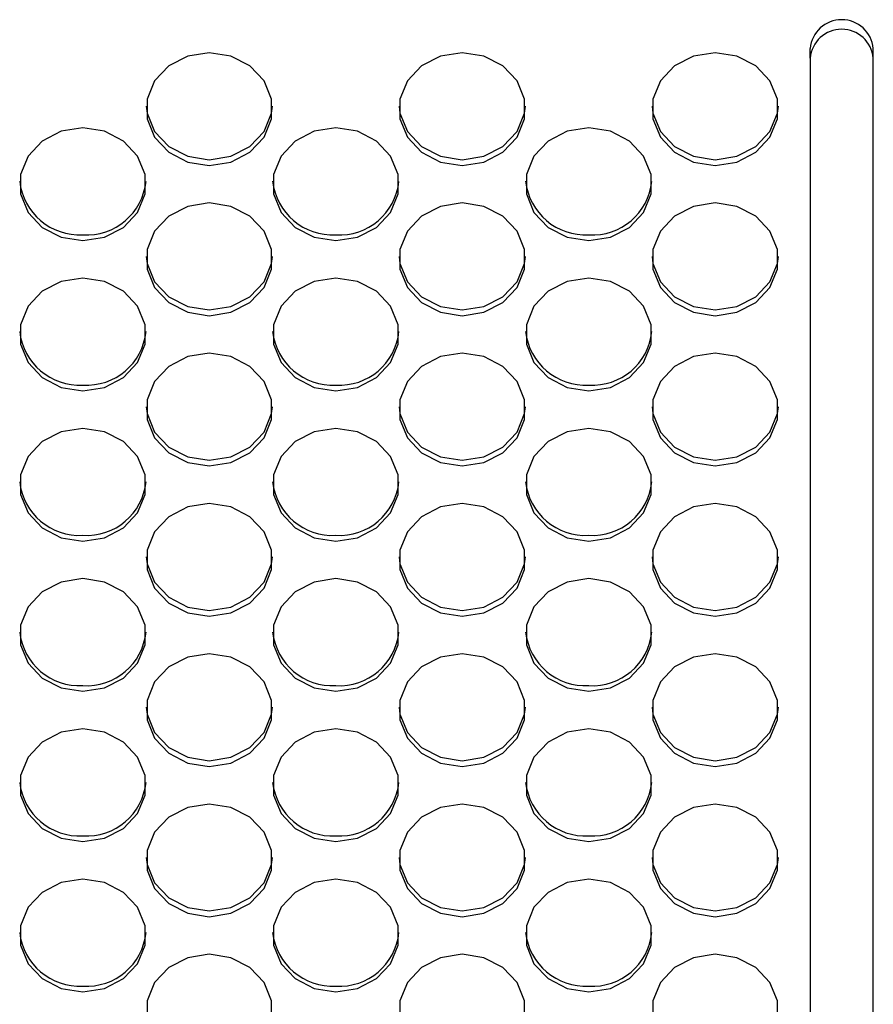
# Model space of a CAD drawing. Extents: x 0 to 418, y 0 to 297.
# Drawn here: x 214 to 220, y 120 to 126 of the extents above; entities that cross this region are included whole.
import ezdxf

# ---------------------------------------------------------------- set-up
doc = ezdxf.new("R2010")
doc.units = 0
doc.layers.get('0').update_dxf_attribs({"linetype": 'CONTINUOUS'})

msp = doc.modelspace()

# ---------------------------------------------------------------- linework, layer by layer
at = {"color": 179, "linetype": 'CONTINUOUS'}
for p, q in [((219.6538, 126.1844), (219.6538, 126.2493)), ((220.0824, 126.1844), (220.0824, 126.2493)), ((215.4358, 126.1976), (215.3069, 126.1313)), ((215.5824, 126.2207), (215.4358, 126.1976)), ((215.729, 126.1976), (215.5824, 126.2207)), ((215.8579, 126.1313), (215.729, 126.1976)), ((217.1501, 126.1976), (217.0212, 126.1313)), ((217.2967, 126.2207), (217.1501, 126.1976)), ((217.4433, 126.1976), (217.2967, 126.2207)), ((217.5722, 126.1313), (217.4433, 126.1976)), ((218.8644, 126.1976), (218.7355, 126.1313)), ((219.011, 126.2207), (218.8644, 126.1976)), ((219.1576, 126.1976), (219.011, 126.2207)), ((219.2865, 126.1313), (219.1576, 126.1976)), ((219.6538, 126.1844), (219.6538, 115.8742)), ((220.0824, 115.8742), (220.0824, 126.1844)), ((215.3069, 126.1313), (215.2113, 126.0297)), ((215.9536, 126.0297), (215.8579, 126.1313)), ((217.0212, 126.1313), (216.9255, 126.0297)), ((217.6678, 126.0297), (217.5722, 126.1313)), ((218.7355, 126.1313), (218.6398, 126.0297)), ((219.3821, 126.0297), (219.2865, 126.1313)), ((215.2113, 126.0297), (215.1603, 125.9051)), ((216.0045, 125.9051), (215.9536, 126.0297)), ((216.9255, 126.0297), (216.8746, 125.9051)), ((217.7188, 125.9051), (217.6678, 126.0297)), ((218.6398, 126.0297), (218.5889, 125.9051)), ((219.433, 125.9051), (219.3821, 126.0297)), ((215.1544, 125.8583), (215.1603, 125.8114)), ((215.1603, 125.9051), (215.1603, 125.7725)), ((216.0045, 125.7725), (216.0045, 125.9051)), ((216.0045, 125.8114), (216.0104, 125.8583)), ((216.8687, 125.8583), (216.8746, 125.8114)), ((216.8746, 125.9051), (216.8746, 125.7725)), ((217.7188, 125.7725), (217.7188, 125.9051)), ((217.7188, 125.8114), (217.7247, 125.8583)), ((218.583, 125.8583), (218.5889, 125.8114)), ((218.5889, 125.9051), (218.5889, 125.7725)), ((219.433, 125.7725), (219.433, 125.9051)), ((219.433, 125.8114), (219.439, 125.8583)), ((215.1603, 125.8114), (215.2113, 125.6868)), ((215.9536, 125.6868), (216.0045, 125.8114)), ((216.8746, 125.8114), (216.9255, 125.6868)), ((217.6678, 125.6868), (217.7188, 125.8114)), ((218.5889, 125.8114), (218.6398, 125.6868)), ((219.3821, 125.6868), (219.433, 125.8114)), ((215.1603, 125.7725), (215.2113, 125.6479)), ((215.9536, 125.6479), (216.0045, 125.7725)), ((216.8746, 125.7725), (216.9255, 125.6479)), ((217.6678, 125.6479), (217.7188, 125.7725)), ((218.5889, 125.7725), (218.6398, 125.6479)), ((219.3821, 125.6479), (219.433, 125.7725)), ((214.5787, 125.6885), (214.4498, 125.6222)), ((214.7253, 125.7115), (214.5787, 125.6885)), ((214.8718, 125.6885), (214.7253, 125.7115)), ((215.0007, 125.6222), (214.8718, 125.6885)), ((215.2113, 125.6868), (215.3069, 125.5852)), ((215.2113, 125.6479), (215.3069, 125.5463)), ((215.8579, 125.5852), (215.9536, 125.6868)), ((215.8579, 125.5463), (215.9536, 125.6479)), ((216.293, 125.6885), (216.1641, 125.6222)), ((216.4396, 125.7115), (216.293, 125.6885)), ((216.5861, 125.6885), (216.4396, 125.7115)), ((216.715, 125.6222), (216.5861, 125.6885)), ((216.9255, 125.6868), (217.0212, 125.5852)), ((216.9255, 125.6479), (217.0212, 125.5463)), ((217.5722, 125.5852), (217.6678, 125.6868)), ((217.5722, 125.5463), (217.6678, 125.6479)), ((218.0073, 125.6885), (217.8784, 125.6222)), ((218.1538, 125.7115), (218.0073, 125.6885)), ((218.3004, 125.6885), (218.1538, 125.7115)), ((218.4293, 125.6222), (218.3004, 125.6885)), ((218.6398, 125.6868), (218.7355, 125.5852)), ((218.6398, 125.6479), (218.7355, 125.5463)), ((219.2865, 125.5852), (219.3821, 125.6868)), ((219.2865, 125.5463), (219.3821, 125.6479)), ((214.4498, 125.6222), (214.3541, 125.5206)), ((215.0964, 125.5206), (215.0007, 125.6222)), ((215.3069, 125.5852), (215.4358, 125.5189)), ((215.729, 125.5189), (215.8579, 125.5852)), ((216.1641, 125.6222), (216.0684, 125.5206)), ((216.8107, 125.5206), (216.715, 125.6222)), ((217.0212, 125.5852), (217.1501, 125.5189)), ((217.4433, 125.5189), (217.5722, 125.5852)), ((217.8784, 125.6222), (217.7827, 125.5206)), ((218.525, 125.5206), (218.4293, 125.6222)), ((218.7355, 125.5852), (218.8644, 125.5189)), ((219.1576, 125.5189), (219.2865, 125.5852)), ((214.3541, 125.5206), (214.3032, 125.396)), ((215.1473, 125.396), (215.0964, 125.5206)), ((215.3069, 125.5463), (215.4358, 125.48)), ((215.4358, 125.5189), (215.5824, 125.4958)), ((215.5824, 125.4958), (215.729, 125.5189)), ((215.729, 125.48), (215.8579, 125.5463)), ((216.0684, 125.5206), (216.0175, 125.396)), ((216.8616, 125.396), (216.8107, 125.5206)), ((217.0212, 125.5463), (217.1501, 125.48)), ((217.1501, 125.5189), (217.2967, 125.4958)), ((217.2967, 125.4958), (217.4433, 125.5189)), ((217.4433, 125.48), (217.5722, 125.5463)), ((217.7827, 125.5206), (217.7318, 125.396)), ((218.5759, 125.396), (218.525, 125.5206)), ((218.7355, 125.5463), (218.8644, 125.48)), ((218.8644, 125.5189), (219.011, 125.4958)), ((219.011, 125.4958), (219.1576, 125.5189)), ((219.1576, 125.48), (219.2865, 125.5463)), ((215.4358, 125.48), (215.5824, 125.4569)), ((215.5824, 125.4569), (215.729, 125.48)), ((217.1501, 125.48), (217.2967, 125.4569)), ((217.2967, 125.4569), (217.4433, 125.48)), ((218.8644, 125.48), (219.011, 125.4569)), ((219.011, 125.4569), (219.1576, 125.48)), ((214.3032, 125.396), (214.3032, 125.2633)), ((215.1473, 125.2633), (215.1473, 125.396)), ((216.0175, 125.396), (216.0175, 125.2633)), ((216.8616, 125.2633), (216.8616, 125.396)), ((217.7318, 125.396), (217.7318, 125.2633)), ((218.5759, 125.2633), (218.5759, 125.396)), ((214.3032, 125.2633), (214.3541, 125.1387)), ((215.0964, 125.1387), (215.1473, 125.2633)), ((216.0175, 125.2633), (216.0684, 125.1387)), ((216.8107, 125.1387), (216.8616, 125.2633)), ((217.7318, 125.2633), (217.7827, 125.1387)), ((218.525, 125.1387), (218.5759, 125.2633)), ((215.4358, 125.1793), (215.3069, 125.113)), ((215.5824, 125.2024), (215.4358, 125.1793)), ((215.729, 125.1793), (215.5824, 125.2024)), ((215.8579, 125.113), (215.729, 125.1793)), ((217.1501, 125.1793), (217.0212, 125.113)), ((217.2967, 125.2024), (217.1501, 125.1793)), ((217.4433, 125.1793), (217.2967, 125.2024)), ((217.5722, 125.113), (217.4433, 125.1793)), ((218.8644, 125.1793), (218.7355, 125.113)), ((219.011, 125.2024), (218.8644, 125.1793)), ((219.1576, 125.1793), (219.011, 125.2024)), ((219.2865, 125.113), (219.1576, 125.1793)), ((214.3541, 125.1387), (214.4498, 125.0371)), ((215.0007, 125.0371), (215.0964, 125.1387)), ((215.3069, 125.113), (215.2113, 125.0114)), ((215.9536, 125.0114), (215.8579, 125.113)), ((216.0684, 125.1387), (216.1641, 125.0371)), ((216.715, 125.0371), (216.8107, 125.1387)), ((217.0212, 125.113), (216.9255, 125.0114)), ((217.6678, 125.0114), (217.5722, 125.113)), ((217.7827, 125.1387), (217.8784, 125.0371)), ((218.4293, 125.0371), (218.525, 125.1387)), ((218.7355, 125.113), (218.6398, 125.0114)), ((219.3821, 125.0114), (219.2865, 125.113)), ((214.4498, 125.0371), (214.5787, 124.9708)), ((214.8718, 124.9708), (215.0007, 125.0371)), ((215.2113, 125.0114), (215.1603, 124.8868)), ((216.0045, 124.8868), (215.9536, 125.0114)), ((216.1641, 125.0371), (216.293, 124.9708)), ((216.5861, 124.9708), (216.715, 125.0371)), ((216.9255, 125.0114), (216.8746, 124.8868)), ((217.7188, 124.8868), (217.6678, 125.0114)), ((217.8784, 125.0371), (218.0073, 124.9708)), ((218.3004, 124.9708), (218.4293, 125.0371)), ((218.6398, 125.0114), (218.5889, 124.8868)), ((219.433, 124.8868), (219.3821, 125.0114)), ((214.5787, 124.9708), (214.7253, 124.9478)), ((214.7253, 124.9478), (214.8718, 124.9708)), ((216.293, 124.9708), (216.4396, 124.9478)), ((216.4396, 124.9478), (216.5861, 124.9708)), ((218.0073, 124.9708), (218.1538, 124.9478)), ((218.1538, 124.9478), (218.3004, 124.9708)), ((215.1603, 124.8868), (215.1603, 124.7542)), ((216.0045, 124.7542), (216.0045, 124.8868)), ((216.8746, 124.8868), (216.8746, 124.7542)), ((217.7188, 124.7542), (217.7188, 124.8868)), ((218.5889, 124.8868), (218.5889, 124.7542)), ((219.433, 124.7542), (219.433, 124.8868)), ((215.1544, 124.84), (215.1603, 124.7931)), ((215.1603, 124.7931), (215.2113, 124.6685)), ((215.9536, 124.6685), (216.0045, 124.7931)), ((216.0045, 124.7931), (216.0104, 124.84)), ((216.8687, 124.84), (216.8746, 124.7931)), ((216.8746, 124.7931), (216.9255, 124.6685)), ((217.6678, 124.6685), (217.7188, 124.7931)), ((217.7188, 124.7931), (217.7247, 124.84)), ((218.583, 124.84), (218.5889, 124.7931)), ((218.5889, 124.7931), (218.6398, 124.6685)), ((219.3821, 124.6685), (219.433, 124.7931)), ((219.433, 124.7931), (219.439, 124.84)), ((215.1603, 124.7542), (215.2113, 124.6296)), ((215.9536, 124.6296), (216.0045, 124.7542)), ((216.8746, 124.7542), (216.9255, 124.6296)), ((217.6678, 124.6296), (217.7188, 124.7542)), ((218.5889, 124.7542), (218.6398, 124.6296)), ((219.3821, 124.6296), (219.433, 124.7542)), ((214.5787, 124.6702), (214.4498, 124.6039)), ((214.7253, 124.6932), (214.5787, 124.6702)), ((214.8718, 124.6702), (214.7253, 124.6932)), ((215.0007, 124.6039), (214.8718, 124.6702)), ((215.2113, 124.6685), (215.3069, 124.5669)), ((215.8579, 124.5669), (215.9536, 124.6685)), ((216.293, 124.6702), (216.1641, 124.6039)), ((216.4396, 124.6932), (216.293, 124.6702)), ((216.5861, 124.6702), (216.4396, 124.6932)), ((216.715, 124.6039), (216.5861, 124.6702)), ((216.9255, 124.6685), (217.0212, 124.5669)), ((217.5722, 124.5669), (217.6678, 124.6685)), ((218.0073, 124.6702), (217.8784, 124.6039)), ((218.1538, 124.6932), (218.0073, 124.6702)), ((218.3004, 124.6702), (218.1538, 124.6932)), ((218.4293, 124.6039), (218.3004, 124.6702)), ((218.6398, 124.6685), (218.7355, 124.5669)), ((219.2865, 124.5669), (219.3821, 124.6685)), ((214.4498, 124.6039), (214.3541, 124.5023)), ((215.0964, 124.5023), (215.0007, 124.6039)), ((215.2113, 124.6296), (215.3069, 124.528)), ((215.8579, 124.528), (215.9536, 124.6296)), ((216.1641, 124.6039), (216.0684, 124.5023)), ((216.8107, 124.5023), (216.715, 124.6039)), ((216.9255, 124.6296), (217.0212, 124.528)), ((217.5722, 124.528), (217.6678, 124.6296)), ((217.8784, 124.6039), (217.7827, 124.5023)), ((218.525, 124.5023), (218.4293, 124.6039)), ((218.6398, 124.6296), (218.7355, 124.528)), ((219.2865, 124.528), (219.3821, 124.6296)), ((215.3069, 124.5669), (215.4358, 124.5006)), ((215.3069, 124.528), (215.4358, 124.4617)), ((215.729, 124.5006), (215.8579, 124.5669)), ((215.729, 124.4617), (215.8579, 124.528)), ((217.0212, 124.5669), (217.1501, 124.5006)), ((217.0212, 124.528), (217.1501, 124.4617)), ((217.4433, 124.5006), (217.5722, 124.5669)), ((217.4433, 124.4617), (217.5722, 124.528)), ((218.7355, 124.5669), (218.8644, 124.5006)), ((218.7355, 124.528), (218.8644, 124.4617)), ((219.1576, 124.5006), (219.2865, 124.5669)), ((219.1576, 124.4617), (219.2865, 124.528)), ((214.3541, 124.5023), (214.3032, 124.3777)), ((215.1473, 124.3777), (215.0964, 124.5023)), ((215.4358, 124.5006), (215.5824, 124.4776)), ((215.4358, 124.4617), (215.5824, 124.4386)), ((215.5824, 124.4776), (215.729, 124.5006)), ((215.5824, 124.4386), (215.729, 124.4617)), ((216.0684, 124.5023), (216.0175, 124.3777)), ((216.8616, 124.3777), (216.8107, 124.5023)), ((217.1501, 124.5006), (217.2967, 124.4776)), ((217.1501, 124.4617), (217.2967, 124.4386)), ((217.2967, 124.4776), (217.4433, 124.5006)), ((217.2967, 124.4386), (217.4433, 124.4617)), ((217.7827, 124.5023), (217.7318, 124.3777)), ((218.5759, 124.3777), (218.525, 124.5023)), ((218.8644, 124.5006), (219.011, 124.4776)), ((218.8644, 124.4617), (219.011, 124.4386)), ((219.011, 124.4776), (219.1576, 124.5006)), ((219.011, 124.4386), (219.1576, 124.4617)), ((214.3032, 124.3777), (214.3032, 124.245)), ((215.1473, 124.245), (215.1473, 124.3777)), ((216.0175, 124.3777), (216.0175, 124.245)), ((216.8616, 124.245), (216.8616, 124.3777)), ((217.7318, 124.3777), (217.7318, 124.245)), ((218.5759, 124.245), (218.5759, 124.3777)), ((214.3032, 124.245), (214.3541, 124.1204)), ((215.0964, 124.1204), (215.1473, 124.245)), ((216.0175, 124.245), (216.0684, 124.1204)), ((216.8107, 124.1204), (216.8616, 124.245)), ((217.7318, 124.245), (217.7827, 124.1204)), ((218.525, 124.1204), (218.5759, 124.245)), ((215.5824, 124.1841), (215.4358, 124.161)), ((215.729, 124.161), (215.5824, 124.1841)), ((217.2967, 124.1841), (217.1501, 124.161)), ((217.4433, 124.161), (217.2967, 124.1841)), ((219.011, 124.1841), (218.8644, 124.161)), ((219.1576, 124.161), (219.011, 124.1841)), ((214.3541, 124.1204), (214.4498, 124.0188)), ((215.0007, 124.0188), (215.0964, 124.1204)), ((215.4358, 124.161), (215.3069, 124.0947)), ((215.8579, 124.0947), (215.729, 124.161)), ((216.0684, 124.1204), (216.1641, 124.0188)), ((216.715, 124.0188), (216.8107, 124.1204)), ((217.1501, 124.161), (217.0212, 124.0947)), ((217.5722, 124.0947), (217.4433, 124.161)), ((217.7827, 124.1204), (217.8784, 124.0188)), ((218.4293, 124.0188), (218.525, 124.1204)), ((218.8644, 124.161), (218.7355, 124.0947)), ((219.2865, 124.0947), (219.1576, 124.161)), ((215.3069, 124.0947), (215.2113, 123.9931)), ((215.9536, 123.9931), (215.8579, 124.0947)), ((217.0212, 124.0947), (216.9255, 123.9931)), ((217.6678, 123.9931), (217.5722, 124.0947)), ((218.7355, 124.0947), (218.6398, 123.9931)), ((219.3821, 123.9931), (219.2865, 124.0947)), ((214.4498, 124.0188), (214.5787, 123.9525)), ((214.8718, 123.9525), (215.0007, 124.0188)), ((215.2113, 123.9931), (215.1603, 123.8685)), ((216.0045, 123.8685), (215.9536, 123.9931)), ((216.1641, 124.0188), (216.293, 123.9525)), ((216.5861, 123.9525), (216.715, 124.0188)), ((216.9255, 123.9931), (216.8746, 123.8685)), ((217.7188, 123.8685), (217.6678, 123.9931)), ((217.8784, 124.0188), (218.0073, 123.9525)), ((218.3004, 123.9525), (218.4293, 124.0188)), ((218.6398, 123.9931), (218.5889, 123.8685)), ((219.433, 123.8685), (219.3821, 123.9931)), ((214.5787, 123.9525), (214.7253, 123.9295)), ((214.7253, 123.9295), (214.8718, 123.9525)), ((216.293, 123.9525), (216.4396, 123.9295)), ((216.4396, 123.9295), (216.5861, 123.9525)), ((218.0073, 123.9525), (218.1538, 123.9295)), ((218.1538, 123.9295), (218.3004, 123.9525)), ((215.1603, 123.8685), (215.1603, 123.7359)), ((216.0045, 123.7359), (216.0045, 123.8685)), ((216.8746, 123.8685), (216.8746, 123.7359)), ((217.7188, 123.7359), (217.7188, 123.8685)), ((218.5889, 123.8685), (218.5889, 123.7359)), ((219.433, 123.7359), (219.433, 123.8685)), ((215.1544, 123.8217), (215.1603, 123.7748)), ((216.0045, 123.7748), (216.0104, 123.8217)), ((216.8687, 123.8217), (216.8746, 123.7748)), ((217.7188, 123.7748), (217.7247, 123.8217)), ((218.583, 123.8217), (218.5889, 123.7748)), ((219.433, 123.7748), (219.439, 123.8217)), ((215.1603, 123.7748), (215.2113, 123.6502)), ((215.1603, 123.7359), (215.2113, 123.6113)), ((215.9536, 123.6502), (216.0045, 123.7748)), ((215.9536, 123.6113), (216.0045, 123.7359)), ((216.8746, 123.7748), (216.9255, 123.6502)), ((216.8746, 123.7359), (216.9255, 123.6113)), ((217.6678, 123.6502), (217.7188, 123.7748)), ((217.6678, 123.6113), (217.7188, 123.7359)), ((218.5889, 123.7748), (218.6398, 123.6502)), ((218.5889, 123.7359), (218.6398, 123.6113)), ((219.3821, 123.6502), (219.433, 123.7748)), ((219.3821, 123.6113), (219.433, 123.7359)), ((214.5787, 123.6519), (214.4498, 123.5856)), ((214.7253, 123.6749), (214.5787, 123.6519)), ((214.8718, 123.6519), (214.7253, 123.6749)), ((215.0007, 123.5856), (214.8718, 123.6519)), ((215.2113, 123.6502), (215.3069, 123.5486)), ((215.8579, 123.5486), (215.9536, 123.6502)), ((216.293, 123.6519), (216.1641, 123.5856)), ((216.4396, 123.6749), (216.293, 123.6519)), ((216.5861, 123.6519), (216.4396, 123.6749)), ((216.715, 123.5856), (216.5861, 123.6519)), ((216.9255, 123.6502), (217.0212, 123.5486)), ((217.5722, 123.5486), (217.6678, 123.6502)), ((218.0073, 123.6519), (217.8784, 123.5856)), ((218.1538, 123.6749), (218.0073, 123.6519)), ((218.3004, 123.6519), (218.1538, 123.6749)), ((218.4293, 123.5856), (218.3004, 123.6519)), ((218.6398, 123.6502), (218.7355, 123.5486)), ((219.2865, 123.5486), (219.3821, 123.6502)), ((214.4498, 123.5856), (214.3541, 123.484)), ((215.0964, 123.484), (215.0007, 123.5856)), ((215.2113, 123.6113), (215.3069, 123.5097)), ((215.8579, 123.5097), (215.9536, 123.6113)), ((216.1641, 123.5856), (216.0684, 123.484)), ((216.8107, 123.484), (216.715, 123.5856)), ((216.9255, 123.6113), (217.0212, 123.5097)), ((217.5722, 123.5097), (217.6678, 123.6113)), ((217.8784, 123.5856), (217.7827, 123.484)), ((218.525, 123.484), (218.4293, 123.5856)), ((218.6398, 123.6113), (218.7355, 123.5097)), ((219.2865, 123.5097), (219.3821, 123.6113)), ((215.3069, 123.5486), (215.4358, 123.4823)), ((215.729, 123.4823), (215.8579, 123.5486)), ((217.0212, 123.5486), (217.1501, 123.4823)), ((217.4433, 123.4823), (217.5722, 123.5486)), ((218.7355, 123.5486), (218.8644, 123.4823)), ((219.1576, 123.4823), (219.2865, 123.5486)), ((214.3541, 123.484), (214.3032, 123.3594)), ((215.1473, 123.3594), (215.0964, 123.484)), ((215.3069, 123.5097), (215.4358, 123.4434)), ((215.4358, 123.4823), (215.5824, 123.4593)), ((215.4358, 123.4434), (215.5824, 123.4203)), ((215.5824, 123.4593), (215.729, 123.4823)), ((215.5824, 123.4203), (215.729, 123.4434)), ((215.729, 123.4434), (215.8579, 123.5097)), ((216.0684, 123.484), (216.0175, 123.3594)), ((216.8616, 123.3594), (216.8107, 123.484)), ((217.0212, 123.5097), (217.1501, 123.4434)), ((217.1501, 123.4823), (217.2967, 123.4593)), ((217.1501, 123.4434), (217.2967, 123.4203)), ((217.2967, 123.4593), (217.4433, 123.4823)), ((217.2967, 123.4203), (217.4433, 123.4434)), ((217.4433, 123.4434), (217.5722, 123.5097)), ((217.7827, 123.484), (217.7318, 123.3594)), ((218.5759, 123.3594), (218.525, 123.484)), ((218.7355, 123.5097), (218.8644, 123.4434)), ((218.8644, 123.4823), (219.011, 123.4593)), ((218.8644, 123.4434), (219.011, 123.4203)), ((219.011, 123.4593), (219.1576, 123.4823)), ((219.011, 123.4203), (219.1576, 123.4434)), ((219.1576, 123.4434), (219.2865, 123.5097)), ((214.3032, 123.3594), (214.3032, 123.2268)), ((215.1473, 123.2268), (215.1473, 123.3594)), ((216.0175, 123.3594), (216.0175, 123.2268)), ((216.8616, 123.2268), (216.8616, 123.3594)), ((217.7318, 123.3594), (217.7318, 123.2268)), ((218.5759, 123.2268), (218.5759, 123.3594)), ((214.3032, 123.2268), (214.3541, 123.1021)), ((215.0964, 123.1021), (215.1473, 123.2268)), ((216.0175, 123.2268), (216.0684, 123.1021)), ((216.8107, 123.1021), (216.8616, 123.2268)), ((217.7318, 123.2268), (217.7827, 123.1021)), ((218.525, 123.1021), (218.5759, 123.2268)), ((215.4358, 123.1427), (215.3069, 123.0764)), ((215.5824, 123.1658), (215.4358, 123.1427)), ((215.729, 123.1427), (215.5824, 123.1658)), ((215.8579, 123.0764), (215.729, 123.1427)), ((217.1501, 123.1427), (217.0212, 123.0764)), ((217.2967, 123.1658), (217.1501, 123.1427)), ((217.4433, 123.1427), (217.2967, 123.1658)), ((217.5722, 123.0764), (217.4433, 123.1427)), ((218.8644, 123.1427), (218.7355, 123.0764)), ((219.011, 123.1658), (218.8644, 123.1427)), ((219.1576, 123.1427), (219.011, 123.1658)), ((219.2865, 123.0764), (219.1576, 123.1427)), ((214.3541, 123.1021), (214.4498, 123.0005)), ((215.0007, 123.0005), (215.0964, 123.1021)), ((215.3069, 123.0764), (215.2113, 122.9748)), ((215.9536, 122.9748), (215.8579, 123.0764)), ((216.0684, 123.1021), (216.1641, 123.0005)), ((216.715, 123.0005), (216.8107, 123.1021)), ((217.0212, 123.0764), (216.9255, 122.9748)), ((217.6678, 122.9748), (217.5722, 123.0764)), ((217.7827, 123.1021), (217.8784, 123.0005)), ((218.4293, 123.0005), (218.525, 123.1021)), ((218.7355, 123.0764), (218.6398, 122.9748)), ((219.3821, 122.9748), (219.2865, 123.0764)), ((214.4498, 123.0005), (214.5787, 122.9342)), ((214.8718, 122.9342), (215.0007, 123.0005)), ((216.1641, 123.0005), (216.293, 122.9342)), ((216.5861, 122.9342), (216.715, 123.0005)), ((217.8784, 123.0005), (218.0073, 122.9342)), ((218.3004, 122.9342), (218.4293, 123.0005)), ((214.5787, 122.9342), (214.7253, 122.9112)), ((214.7253, 122.9112), (214.8718, 122.9342)), ((215.2113, 122.9748), (215.1603, 122.8502)), ((216.0045, 122.8502), (215.9536, 122.9748)), ((216.293, 122.9342), (216.4396, 122.9112)), ((216.4396, 122.9112), (216.5861, 122.9342)), ((216.9255, 122.9748), (216.8746, 122.8502)), ((217.7188, 122.8502), (217.6678, 122.9748)), ((218.0073, 122.9342), (218.1538, 122.9112)), ((218.1538, 122.9112), (218.3004, 122.9342)), ((218.6398, 122.9748), (218.5889, 122.8502)), ((219.433, 122.8502), (219.3821, 122.9748)), ((215.1603, 122.8502), (215.1603, 122.7176)), ((216.0045, 122.7176), (216.0045, 122.8502)), ((216.8746, 122.8502), (216.8746, 122.7176)), ((217.7188, 122.7176), (217.7188, 122.8502)), ((218.5889, 122.8502), (218.5889, 122.7176)), ((219.433, 122.7176), (219.433, 122.8502)), ((215.1544, 122.8034), (215.1603, 122.7565)), ((216.0045, 122.7565), (216.0104, 122.8034)), ((216.8687, 122.8034), (216.8746, 122.7565)), ((217.7188, 122.7565), (217.7247, 122.8034)), ((218.583, 122.8034), (218.5889, 122.7565)), ((219.433, 122.7565), (219.439, 122.8034)), ((215.1603, 122.7565), (215.2113, 122.6319)), ((215.1603, 122.7176), (215.2113, 122.593)), ((215.9536, 122.6319), (216.0045, 122.7565)), ((215.9536, 122.593), (216.0045, 122.7176)), ((216.8746, 122.7565), (216.9255, 122.6319)), ((216.8746, 122.7176), (216.9255, 122.593)), ((217.6678, 122.6319), (217.7188, 122.7565)), ((217.6678, 122.593), (217.7188, 122.7176)), ((218.5889, 122.7565), (218.6398, 122.6319)), ((218.5889, 122.7176), (218.6398, 122.593)), ((219.3821, 122.6319), (219.433, 122.7565)), ((219.3821, 122.593), (219.433, 122.7176)), ((214.7253, 122.6566), (214.5787, 122.6336)), ((214.8718, 122.6336), (214.7253, 122.6566)), ((216.4396, 122.6566), (216.293, 122.6336)), ((216.5861, 122.6336), (216.4396, 122.6566)), ((218.1538, 122.6566), (218.0073, 122.6336)), ((218.3004, 122.6336), (218.1538, 122.6566)), ((214.5787, 122.6336), (214.4498, 122.5673)), ((215.0007, 122.5673), (214.8718, 122.6336)), ((215.2113, 122.6319), (215.3069, 122.5303)), ((215.2113, 122.593), (215.3069, 122.4914)), ((215.8579, 122.5303), (215.9536, 122.6319)), ((215.8579, 122.4914), (215.9536, 122.593)), ((216.293, 122.6336), (216.1641, 122.5673)), ((216.715, 122.5673), (216.5861, 122.6336)), ((216.9255, 122.6319), (217.0212, 122.5303)), ((216.9255, 122.593), (217.0212, 122.4914)), ((217.5722, 122.5303), (217.6678, 122.6319)), ((217.5722, 122.4914), (217.6678, 122.593)), ((218.0073, 122.6336), (217.8784, 122.5673)), ((218.4293, 122.5673), (218.3004, 122.6336)), ((218.6398, 122.6319), (218.7355, 122.5303)), ((218.6398, 122.593), (218.7355, 122.4914)), ((219.2865, 122.5303), (219.3821, 122.6319)), ((219.2865, 122.4914), (219.3821, 122.593)), ((214.4498, 122.5673), (214.3541, 122.4657)), ((215.0964, 122.4657), (215.0007, 122.5673)), ((215.3069, 122.5303), (215.4358, 122.464)), ((215.729, 122.464), (215.8579, 122.5303)), ((216.1641, 122.5673), (216.0684, 122.4657)), ((216.8107, 122.4657), (216.715, 122.5673)), ((217.0212, 122.5303), (217.1501, 122.464)), ((217.4433, 122.464), (217.5722, 122.5303)), ((217.8784, 122.5673), (217.7827, 122.4657)), ((218.525, 122.4657), (218.4293, 122.5673)), ((218.7355, 122.5303), (218.8644, 122.464)), ((219.1576, 122.464), (219.2865, 122.5303)), ((214.3541, 122.4657), (214.3032, 122.3411)), ((215.1473, 122.3411), (215.0964, 122.4657)), ((215.3069, 122.4914), (215.4358, 122.4251)), ((215.4358, 122.464), (215.5824, 122.441)), ((215.5824, 122.441), (215.729, 122.464)), ((215.729, 122.4251), (215.8579, 122.4914)), ((216.0684, 122.4657), (216.0175, 122.3411)), ((216.8616, 122.3411), (216.8107, 122.4657)), ((217.0212, 122.4914), (217.1501, 122.4251)), ((217.1501, 122.464), (217.2967, 122.441)), ((217.2967, 122.441), (217.4433, 122.464)), ((217.4433, 122.4251), (217.5722, 122.4914)), ((217.7827, 122.4657), (217.7318, 122.3411)), ((218.5759, 122.3411), (218.525, 122.4657)), ((218.7355, 122.4914), (218.8644, 122.4251)), ((218.8644, 122.464), (219.011, 122.441)), ((219.011, 122.441), (219.1576, 122.464)), ((219.1576, 122.4251), (219.2865, 122.4914)), ((215.4358, 122.4251), (215.5824, 122.4021)), ((215.5824, 122.4021), (215.729, 122.4251)), ((217.1501, 122.4251), (217.2967, 122.4021)), ((217.2967, 122.4021), (217.4433, 122.4251)), ((218.8644, 122.4251), (219.011, 122.4021)), ((219.011, 122.4021), (219.1576, 122.4251)), ((214.3032, 122.3411), (214.3032, 122.2085)), ((215.1473, 122.2085), (215.1473, 122.3411)), ((216.0175, 122.3411), (216.0175, 122.2085)), ((216.8616, 122.2085), (216.8616, 122.3411)), ((217.7318, 122.3411), (217.7318, 122.2085)), ((218.5759, 122.2085), (218.5759, 122.3411)), ((214.3032, 122.2085), (214.3541, 122.0838)), ((215.0964, 122.0838), (215.1473, 122.2085)), ((216.0175, 122.2085), (216.0684, 122.0838)), ((216.8107, 122.0838), (216.8616, 122.2085)), ((217.7318, 122.2085), (217.7827, 122.0838)), ((218.525, 122.0838), (218.5759, 122.2085)), ((215.4358, 122.1245), (215.3069, 122.0581)), ((215.5824, 122.1475), (215.4358, 122.1245)), ((215.729, 122.1245), (215.5824, 122.1475)), ((215.8579, 122.0581), (215.729, 122.1245)), ((217.1501, 122.1245), (217.0212, 122.0581)), ((217.2967, 122.1475), (217.1501, 122.1245)), ((217.4433, 122.1245), (217.2967, 122.1475)), ((217.5722, 122.0581), (217.4433, 122.1245)), ((218.8644, 122.1245), (218.7355, 122.0581)), ((219.011, 122.1475), (218.8644, 122.1245)), ((219.1576, 122.1245), (219.011, 122.1475)), ((219.2865, 122.0581), (219.1576, 122.1245)), ((214.3541, 122.0838), (214.4498, 121.9822)), ((215.0007, 121.9822), (215.0964, 122.0838)), ((215.3069, 122.0581), (215.2113, 121.9566)), ((215.9536, 121.9566), (215.8579, 122.0581)), ((216.0684, 122.0838), (216.1641, 121.9822)), ((216.715, 121.9822), (216.8107, 122.0838)), ((217.0212, 122.0581), (216.9255, 121.9566)), ((217.6678, 121.9566), (217.5722, 122.0581)), ((217.7827, 122.0838), (217.8784, 121.9822)), ((218.4293, 121.9822), (218.525, 122.0838)), ((218.7355, 122.0581), (218.6398, 121.9566)), ((219.3821, 121.9566), (219.2865, 122.0581)), ((214.4498, 121.9822), (214.5787, 121.9159)), ((214.8718, 121.9159), (215.0007, 121.9822)), ((216.1641, 121.9822), (216.293, 121.9159)), ((216.5861, 121.9159), (216.715, 121.9822)), ((217.8784, 121.9822), (218.0073, 121.9159)), ((218.3004, 121.9159), (218.4293, 121.9822)), ((214.5787, 121.9159), (214.7253, 121.8929)), ((214.7253, 121.8929), (214.8718, 121.9159)), ((215.2113, 121.9566), (215.1603, 121.8319)), ((216.0045, 121.8319), (215.9536, 121.9566)), ((216.293, 121.9159), (216.4396, 121.8929)), ((216.4396, 121.8929), (216.5861, 121.9159)), ((216.9255, 121.9566), (216.8746, 121.8319)), ((217.7188, 121.8319), (217.6678, 121.9566)), ((218.0073, 121.9159), (218.1538, 121.8929)), ((218.1538, 121.8929), (218.3004, 121.9159)), ((218.6398, 121.9566), (218.5889, 121.8319)), ((219.433, 121.8319), (219.3821, 121.9566)), ((215.1544, 121.7851), (215.1603, 121.7382)), ((215.1603, 121.8319), (215.1603, 121.6993)), ((216.0045, 121.6993), (216.0045, 121.8319)), ((216.0045, 121.7382), (216.0104, 121.7851)), ((216.8687, 121.7851), (216.8746, 121.7382)), ((216.8746, 121.8319), (216.8746, 121.6993)), ((217.7188, 121.6993), (217.7188, 121.8319)), ((217.7188, 121.7382), (217.7247, 121.7851)), ((218.583, 121.7851), (218.5889, 121.7382)), ((218.5889, 121.8319), (218.5889, 121.6993)), ((219.433, 121.6993), (219.433, 121.8319)), ((219.433, 121.7382), (219.439, 121.7851)), ((215.1603, 121.7382), (215.2113, 121.6136)), ((215.9536, 121.6136), (216.0045, 121.7382)), ((216.8746, 121.7382), (216.9255, 121.6136)), ((217.6678, 121.6136), (217.7188, 121.7382)), ((218.5889, 121.7382), (218.6398, 121.6136)), ((219.3821, 121.6136), (219.433, 121.7382)), ((215.1603, 121.6993), (215.2113, 121.5747)), ((215.9536, 121.5747), (216.0045, 121.6993)), ((216.8746, 121.6993), (216.9255, 121.5747)), ((217.6678, 121.5747), (217.7188, 121.6993)), ((218.5889, 121.6993), (218.6398, 121.5747)), ((219.3821, 121.5747), (219.433, 121.6993)), ((214.5787, 121.6153), (214.4498, 121.549)), ((214.7253, 121.6383), (214.5787, 121.6153)), ((214.8718, 121.6153), (214.7253, 121.6383)), ((215.0007, 121.549), (214.8718, 121.6153)), ((215.2113, 121.6136), (215.3069, 121.512)), ((215.8579, 121.512), (215.9536, 121.6136)), ((216.293, 121.6153), (216.1641, 121.549)), ((216.4396, 121.6383), (216.293, 121.6153)), ((216.5861, 121.6153), (216.4396, 121.6383)), ((216.715, 121.549), (216.5861, 121.6153)), ((216.9255, 121.6136), (217.0212, 121.512)), ((217.5722, 121.512), (217.6678, 121.6136)), ((218.0073, 121.6153), (217.8784, 121.549)), ((218.1538, 121.6383), (218.0073, 121.6153)), ((218.3004, 121.6153), (218.1538, 121.6383)), ((218.4293, 121.549), (218.3004, 121.6153)), ((218.6398, 121.6136), (218.7355, 121.512)), ((219.2865, 121.512), (219.3821, 121.6136)), ((214.4498, 121.549), (214.3541, 121.4474)), ((215.0964, 121.4474), (215.0007, 121.549)), ((215.2113, 121.5747), (215.3069, 121.4731)), ((215.3069, 121.512), (215.4358, 121.4457)), ((215.729, 121.4457), (215.8579, 121.512)), ((215.8579, 121.4731), (215.9536, 121.5747)), ((216.1641, 121.549), (216.0684, 121.4474)), ((216.8107, 121.4474), (216.715, 121.549)), ((216.9255, 121.5747), (217.0212, 121.4731)), ((217.0212, 121.512), (217.1501, 121.4457)), ((217.4433, 121.4457), (217.5722, 121.512)), ((217.5722, 121.4731), (217.6678, 121.5747)), ((217.8784, 121.549), (217.7827, 121.4474)), ((218.525, 121.4474), (218.4293, 121.549)), ((218.6398, 121.5747), (218.7355, 121.4731)), ((218.7355, 121.512), (218.8644, 121.4457)), ((219.1576, 121.4457), (219.2865, 121.512)), ((219.2865, 121.4731), (219.3821, 121.5747)), ((214.3541, 121.4474), (214.3032, 121.3228)), ((215.1473, 121.3228), (215.0964, 121.4474)), ((215.3069, 121.4731), (215.4358, 121.4068)), ((215.4358, 121.4457), (215.5824, 121.4227)), ((215.5824, 121.4227), (215.729, 121.4457)), ((215.729, 121.4068), (215.8579, 121.4731)), ((216.0684, 121.4474), (216.0175, 121.3228)), ((216.8616, 121.3228), (216.8107, 121.4474)), ((217.0212, 121.4731), (217.1501, 121.4068)), ((217.1501, 121.4457), (217.2967, 121.4227)), ((217.2967, 121.4227), (217.4433, 121.4457)), ((217.4433, 121.4068), (217.5722, 121.4731)), ((217.7827, 121.4474), (217.7318, 121.3228)), ((218.5759, 121.3228), (218.525, 121.4474)), ((218.7355, 121.4731), (218.8644, 121.4068)), ((218.8644, 121.4457), (219.011, 121.4227)), ((219.011, 121.4227), (219.1576, 121.4457)), ((219.1576, 121.4068), (219.2865, 121.4731)), ((215.4358, 121.4068), (215.5824, 121.3838)), ((215.5824, 121.3838), (215.729, 121.4068)), ((217.1501, 121.4068), (217.2967, 121.3838)), ((217.2967, 121.3838), (217.4433, 121.4068)), ((218.8644, 121.4068), (219.011, 121.3838)), ((219.011, 121.3838), (219.1576, 121.4068)), ((214.3032, 121.3228), (214.3032, 121.1902)), ((215.1473, 121.1902), (215.1473, 121.3228)), ((216.0175, 121.3228), (216.0175, 121.1902)), ((216.8616, 121.1902), (216.8616, 121.3228)), ((217.7318, 121.3228), (217.7318, 121.1902)), ((218.5759, 121.1902), (218.5759, 121.3228)), ((214.3032, 121.1902), (214.3541, 121.0655)), ((215.0964, 121.0655), (215.1473, 121.1902)), ((216.0175, 121.1902), (216.0684, 121.0655)), ((216.8107, 121.0655), (216.8616, 121.1902)), ((217.7318, 121.1902), (217.7827, 121.0655)), ((218.525, 121.0655), (218.5759, 121.1902)), ((215.5824, 121.1292), (215.4358, 121.1062)), ((215.729, 121.1062), (215.5824, 121.1292)), ((217.2967, 121.1292), (217.1501, 121.1062)), ((217.4433, 121.1062), (217.2967, 121.1292)), ((219.011, 121.1292), (218.8644, 121.1062)), ((219.1576, 121.1062), (219.011, 121.1292)), ((214.3541, 121.0655), (214.4498, 120.964)), ((215.0007, 120.964), (215.0964, 121.0655)), ((215.4358, 121.1062), (215.3069, 121.0398)), ((215.8579, 121.0398), (215.729, 121.1062)), ((216.0684, 121.0655), (216.1641, 120.964)), ((216.715, 120.964), (216.8107, 121.0655)), ((217.1501, 121.1062), (217.0212, 121.0398)), ((217.5722, 121.0398), (217.4433, 121.1062)), ((217.7827, 121.0655), (217.8784, 120.964)), ((218.4293, 120.964), (218.525, 121.0655)), ((218.8644, 121.1062), (218.7355, 121.0398)), ((219.2865, 121.0398), (219.1576, 121.1062)), ((215.3069, 121.0398), (215.2113, 120.9383)), ((215.9536, 120.9383), (215.8579, 121.0398)), ((217.0212, 121.0398), (216.9255, 120.9383)), ((217.6678, 120.9383), (217.5722, 121.0398)), ((218.7355, 121.0398), (218.6398, 120.9383)), ((219.3821, 120.9383), (219.2865, 121.0398)), ((214.4498, 120.964), (214.5787, 120.8976)), ((214.8718, 120.8976), (215.0007, 120.964)), ((215.2113, 120.9383), (215.1603, 120.8136)), ((216.0045, 120.8136), (215.9536, 120.9383)), ((216.1641, 120.964), (216.293, 120.8976)), ((216.5861, 120.8976), (216.715, 120.964)), ((216.9255, 120.9383), (216.8746, 120.8136)), ((217.7188, 120.8136), (217.6678, 120.9383)), ((217.8784, 120.964), (218.0073, 120.8976)), ((218.3004, 120.8976), (218.4293, 120.964)), ((218.6398, 120.9383), (218.5889, 120.8136)), ((219.433, 120.8136), (219.3821, 120.9383)), ((214.5787, 120.8976), (214.7253, 120.8746)), ((214.7253, 120.8746), (214.8718, 120.8976)), ((216.293, 120.8976), (216.4396, 120.8746)), ((216.4396, 120.8746), (216.5861, 120.8976)), ((218.0073, 120.8976), (218.1538, 120.8746)), ((218.1538, 120.8746), (218.3004, 120.8976)), ((215.1603, 120.8136), (215.1603, 120.681)), ((216.0045, 120.681), (216.0045, 120.8136)), ((216.8746, 120.8136), (216.8746, 120.681)), ((217.7188, 120.681), (217.7188, 120.8136)), ((218.5889, 120.8136), (218.5889, 120.681)), ((219.433, 120.681), (219.433, 120.8136)), ((215.1544, 120.7668), (215.1603, 120.7199)), ((215.1603, 120.7199), (215.2113, 120.5953)), ((215.9536, 120.5953), (216.0045, 120.7199)), ((216.0045, 120.7199), (216.0104, 120.7668)), ((216.8687, 120.7668), (216.8746, 120.7199)), ((216.8746, 120.7199), (216.9255, 120.5953)), ((217.6678, 120.5953), (217.7188, 120.7199)), ((217.7188, 120.7199), (217.7247, 120.7668)), ((218.583, 120.7668), (218.5889, 120.7199)), ((218.5889, 120.7199), (218.6398, 120.5953)), ((219.3821, 120.5953), (219.433, 120.7199)), ((219.433, 120.7199), (219.439, 120.7668)), ((215.1603, 120.681), (215.2113, 120.5564)), ((215.9536, 120.5564), (216.0045, 120.681)), ((216.8746, 120.681), (216.9255, 120.5564)), ((217.6678, 120.5564), (217.7188, 120.681)), ((218.5889, 120.681), (218.6398, 120.5564)), ((219.3821, 120.5564), (219.433, 120.681)), ((214.5787, 120.597), (214.4498, 120.5307)), ((214.7253, 120.62), (214.5787, 120.597)), ((214.8718, 120.597), (214.7253, 120.62)), ((215.0007, 120.5307), (214.8718, 120.597)), ((215.2113, 120.5953), (215.3069, 120.4937)), ((215.8579, 120.4937), (215.9536, 120.5953)), ((216.293, 120.597), (216.1641, 120.5307)), ((216.4396, 120.62), (216.293, 120.597)), ((216.5861, 120.597), (216.4396, 120.62)), ((216.715, 120.5307), (216.5861, 120.597)), ((216.9255, 120.5953), (217.0212, 120.4937)), ((217.5722, 120.4937), (217.6678, 120.5953)), ((218.0073, 120.597), (217.8784, 120.5307)), ((218.1538, 120.62), (218.0073, 120.597)), ((218.3004, 120.597), (218.1538, 120.62)), ((218.4293, 120.5307), (218.3004, 120.597)), ((218.6398, 120.5953), (218.7355, 120.4937)), ((219.2865, 120.4937), (219.3821, 120.5953)), ((214.4498, 120.5307), (214.3541, 120.4291)), ((215.0964, 120.4291), (215.0007, 120.5307)), ((215.2113, 120.5564), (215.3069, 120.4548)), ((215.8579, 120.4548), (215.9536, 120.5564)), ((216.1641, 120.5307), (216.0684, 120.4291)), ((216.8107, 120.4291), (216.715, 120.5307)), ((216.9255, 120.5564), (217.0212, 120.4548)), ((217.5722, 120.4548), (217.6678, 120.5564)), ((217.8784, 120.5307), (217.7827, 120.4291)), ((218.525, 120.4291), (218.4293, 120.5307)), ((218.6398, 120.5564), (218.7355, 120.4548)), ((219.2865, 120.4548), (219.3821, 120.5564)), ((215.3069, 120.4937), (215.4358, 120.4274)), ((215.3069, 120.4548), (215.4358, 120.3885)), ((215.729, 120.4274), (215.8579, 120.4937)), ((215.729, 120.3885), (215.8579, 120.4548)), ((217.0212, 120.4937), (217.1501, 120.4274)), ((217.0212, 120.4548), (217.1501, 120.3885)), ((217.4433, 120.4274), (217.5722, 120.4937)), ((217.4433, 120.3885), (217.5722, 120.4548)), ((218.7355, 120.4937), (218.8644, 120.4274)), ((218.7355, 120.4548), (218.8644, 120.3885)), ((219.1576, 120.4274), (219.2865, 120.4937)), ((219.1576, 120.3885), (219.2865, 120.4548)), ((214.3541, 120.4291), (214.3032, 120.3045)), ((215.1473, 120.3045), (215.0964, 120.4291)), ((215.4358, 120.4274), (215.5824, 120.4044)), ((215.4358, 120.3885), (215.5824, 120.3655)), ((215.5824, 120.4044), (215.729, 120.4274)), ((215.5824, 120.3655), (215.729, 120.3885)), ((216.0684, 120.4291), (216.0175, 120.3045)), ((216.8616, 120.3045), (216.8107, 120.4291)), ((217.1501, 120.4274), (217.2967, 120.4044)), ((217.1501, 120.3885), (217.2967, 120.3655)), ((217.2967, 120.4044), (217.4433, 120.4274)), ((217.2967, 120.3655), (217.4433, 120.3885)), ((217.7827, 120.4291), (217.7318, 120.3045)), ((218.5759, 120.3045), (218.525, 120.4291)), ((218.8644, 120.4274), (219.011, 120.4044)), ((218.8644, 120.3885), (219.011, 120.3655)), ((219.011, 120.4044), (219.1576, 120.4274)), ((219.011, 120.3655), (219.1576, 120.3885)), ((214.3032, 120.3045), (214.3032, 120.1719)), ((215.1473, 120.1719), (215.1473, 120.3045)), ((216.0175, 120.3045), (216.0175, 120.1719)), ((216.8616, 120.1719), (216.8616, 120.3045)), ((217.7318, 120.3045), (217.7318, 120.1719)), ((218.5759, 120.1719), (218.5759, 120.3045)), ((214.3032, 120.1719), (214.3541, 120.0472)), ((215.0964, 120.0472), (215.1473, 120.1719)), ((215.5824, 120.1109), (215.4358, 120.0879)), ((215.729, 120.0879), (215.5824, 120.1109)), ((216.0175, 120.1719), (216.0684, 120.0472)), ((216.8107, 120.0472), (216.8616, 120.1719)), ((217.2967, 120.1109), (217.1501, 120.0879)), ((217.4433, 120.0879), (217.2967, 120.1109)), ((217.7318, 120.1719), (217.7827, 120.0472)), ((218.525, 120.0472), (218.5759, 120.1719)), ((219.011, 120.1109), (218.8644, 120.0879)), ((219.1576, 120.0879), (219.011, 120.1109)), ((214.3541, 120.0472), (214.4498, 119.9457)), ((215.0007, 119.9457), (215.0964, 120.0472)), ((215.4358, 120.0879), (215.3069, 120.0216)), ((215.8579, 120.0216), (215.729, 120.0879)), ((216.0684, 120.0472), (216.1641, 119.9457)), ((216.715, 119.9457), (216.8107, 120.0472)), ((217.1501, 120.0879), (217.0212, 120.0216)), ((217.5722, 120.0216), (217.4433, 120.0879)), ((217.7827, 120.0472), (217.8784, 119.9457)), ((218.4293, 119.9457), (218.525, 120.0472)), ((218.8644, 120.0879), (218.7355, 120.0216)), ((219.2865, 120.0216), (219.1576, 120.0879)), ((215.3069, 120.0216), (215.2113, 119.92)), ((215.9536, 119.92), (215.8579, 120.0216)), ((217.0212, 120.0216), (216.9255, 119.92)), ((217.6678, 119.92), (217.5722, 120.0216)), ((218.7355, 120.0216), (218.6398, 119.92)), ((219.3821, 119.92), (219.2865, 120.0216)), ((214.4498, 119.9457), (214.5787, 119.8793)), ((214.8718, 119.8793), (215.0007, 119.9457)), ((215.2113, 119.92), (215.1603, 119.7953)), ((216.0045, 119.7953), (215.9536, 119.92)), ((216.1641, 119.9457), (216.293, 119.8793)), ((216.5861, 119.8793), (216.715, 119.9457)), ((216.9255, 119.92), (216.8746, 119.7953)), ((217.7188, 119.7953), (217.6678, 119.92)), ((217.8784, 119.9457), (218.0073, 119.8793)), ((218.3004, 119.8793), (218.4293, 119.9457)), ((218.6398, 119.92), (218.5889, 119.7953)), ((219.433, 119.7953), (219.3821, 119.92)), ((214.5787, 119.8793), (214.7253, 119.8563)), ((214.7253, 119.8563), (214.8718, 119.8793)), ((216.293, 119.8793), (216.4396, 119.8563)), ((216.4396, 119.8563), (216.5861, 119.8793)), ((218.0073, 119.8793), (218.1538, 119.8563)), ((218.1538, 119.8563), (218.3004, 119.8793)), ((215.1603, 119.7953), (215.1603, 119.6627)), ((216.0045, 119.6627), (216.0045, 119.7953)), ((216.8746, 119.7953), (216.8746, 119.6627)), ((217.7188, 119.6627), (217.7188, 119.7953)), ((218.5889, 119.7953), (218.5889, 119.6627)), ((219.433, 119.6627), (219.433, 119.7953))]:
    msp.add_line(p, q, dxfattribs=at)
for centre, radius, start, end in [((219.8681, 126.2293), 0.2152, 5.3175, 174.6825), ((219.8681, 126.1645), 0.2152, 5.3175, 174.6825), ((214.7033, 125.3947), 0.4086, 186.40394, 273.08635), ((214.7508, 125.3905), 0.4046, 266.38494, 354.12477), ((216.4176, 125.3947), 0.4086, 186.40394, 273.08635), ((216.4651, 125.3905), 0.4046, 266.38494, 354.12477), ((218.1318, 125.3947), 0.4086, 186.40394, 273.08635), ((218.1793, 125.3905), 0.4046, 266.38494, 354.12477), ((214.7033, 124.3764), 0.4086, 186.40394, 273.08635), ((214.7508, 124.3722), 0.4046, 266.38494, 354.12477), ((216.4176, 124.3764), 0.4086, 186.40394, 273.08635), ((216.4651, 124.3722), 0.4046, 266.38494, 354.12477), ((218.1318, 124.3764), 0.4086, 186.40394, 273.08635), ((218.1793, 124.3722), 0.4046, 266.38494, 354.12477), ((214.7033, 123.3581), 0.4086, 186.40394, 273.08635), ((214.7508, 123.3539), 0.4046, 266.38494, 354.12477), ((216.4176, 123.3581), 0.4086, 186.40394, 273.08635), ((216.4651, 123.3539), 0.4046, 266.38494, 354.12477), ((218.1318, 123.3581), 0.4086, 186.40394, 273.08635), ((218.1793, 123.3539), 0.4046, 266.38494, 354.12477), ((214.7033, 122.3398), 0.4086, 186.40394, 273.08635), ((214.7508, 122.3356), 0.4046, 266.38494, 354.12477), ((216.4176, 122.3398), 0.4086, 186.40394, 273.08635), ((216.4651, 122.3356), 0.4046, 266.38494, 354.12477), ((218.1318, 122.3398), 0.4086, 186.40394, 273.08635), ((218.1793, 122.3356), 0.4046, 266.38494, 354.12477), ((214.7033, 121.3215), 0.4086, 186.40394, 273.08635), ((214.7508, 121.3173), 0.4046, 266.38494, 354.12477), ((216.4176, 121.3215), 0.4086, 186.40394, 273.08635), ((216.4651, 121.3173), 0.4046, 266.38494, 354.12477), ((218.1318, 121.3215), 0.4086, 186.40394, 273.08635), ((218.1793, 121.3173), 0.4046, 266.38494, 354.12477), ((214.7033, 120.3032), 0.4086, 186.40394, 273.08635), ((214.7508, 120.2991), 0.4046, 266.38494, 354.12477), ((216.4176, 120.3032), 0.4086, 186.40394, 273.08635), ((216.4651, 120.2991), 0.4046, 266.38494, 354.12477), ((218.1318, 120.3032), 0.4086, 186.40394, 273.08635), ((218.1793, 120.2991), 0.4046, 266.38494, 354.12477)]:
    msp.add_arc(centre, radius, start, end, dxfattribs=at)

doc.saveas('drawing.dxf')
